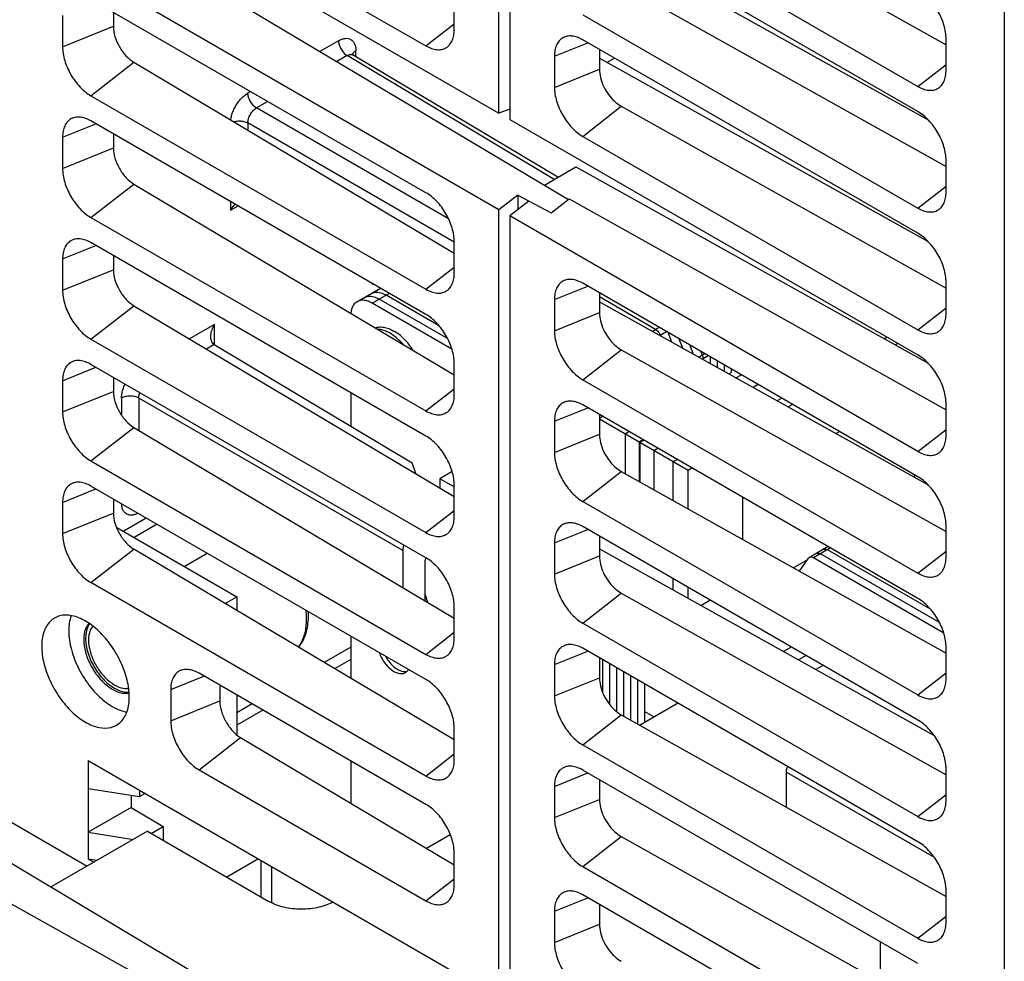
# Model space of a CAD drawing. Units: inches. Extents: x 0 to 22, y 0 to 17.
# Drawn here: x 17.7 to 18, y 13.6 to 13.9 of the extents above; entities that cross this region are included whole.
import ezdxf

# ---------------------------------------------------------------- set-up
doc = ezdxf.new("R2010")
doc.units = ezdxf.units.IN
doc.header["$LTSCALE"] = 1.21
doc.header["$MEASUREMENT"] = 0
doc.layers.get('0').update_dxf_attribs({"linetype": 'CONTINUOUS'})

msp = doc.modelspace()

# ---------------------------------------------------------------- linework, layer by layer
at = {"color": 7, "linetype": 'CONTINUOUS'}
for p, q in [((17.86308, 13.87902), (17.86308, 14.02906)), ((17.86656, 14.02712), (17.86656, 13.87701)), ((18.02577, 13.99056), (18.02577, 13.46618)), ((17.73172, 13.96296), (17.83959, 13.90068)), ((17.90245, 13.95958), (18.00703, 13.90104)), ((17.73172, 13.95486), (17.86308, 13.87902)), ((17.89005, 13.9499), (17.99793, 13.88762)), ((17.99793, 13.87952), (17.89005, 13.9418)), ((17.74553, 13.93456), (17.88547, 13.85125)), ((17.89542, 13.93585), (18.00123, 13.87688)), ((17.86308, 13.84794), (17.73172, 13.92378)), ((17.90245, 13.9204), (18.00703, 13.86186)), ((17.83959, 13.8534), (17.73172, 13.91568)), ((17.8487, 13.90594), (17.8487, 13.91598)), ((17.72261, 13.91042), (17.72261, 13.90038)), ((17.73896, 13.9115), (17.73896, 13.90699)), ((17.89005, 13.91072), (17.99793, 13.84844)), ((17.72261, 13.90038), (17.73896, 13.90699)), ((17.83959, 13.90068), (17.8487, 13.90779)), ((17.99793, 13.84034), (17.89005, 13.90262)), ((18.00703, 13.89288), (18.00703, 13.90292)), ((17.81145, 13.90235), (17.80545, 13.89889)), ((17.88094, 13.89737), (17.89166, 13.9017)), ((17.89542, 13.89953), (17.89542, 13.89317)), ((17.81421, 13.89754), (17.81091, 13.89564)), ((17.88088, 13.85769), (17.81421, 13.89754)), ((17.81583, 13.89805), (17.81579, 13.89812)), ((17.81619, 13.89773), (17.81583, 13.89805)), ((17.88205, 13.85837), (17.81619, 13.89773)), ((17.81702, 13.89724), (17.81702, 13.89914)), ((17.88094, 13.89737), (17.88094, 13.88732)), ((17.89542, 13.89667), (18.00123, 13.8377)), ((17.89781, 13.89534), (17.90024, 13.89674)), ((17.73172, 13.8846), (17.74553, 13.89539)), ((17.74553, 13.89539), (17.8487, 13.83396)), ((17.88094, 13.88732), (17.89542, 13.89317)), ((17.99793, 13.88762), (18.00703, 13.89473)), ((17.73172, 13.8846), (17.83959, 13.82232)), ((17.78313, 13.886), (17.78227, 13.8855)), ((17.78867, 13.8828), (17.78503, 13.88069)), ((17.84684, 13.84501), (17.78503, 13.88069)), ((17.86656, 13.88032), (17.86308, 13.87902)), ((17.89005, 13.87155), (17.90245, 13.88123)), ((17.90245, 13.88123), (18.00703, 13.82268)), ((17.72261, 13.87125), (17.73332, 13.87558)), ((17.83959, 13.81422), (17.73172, 13.8765)), ((17.84865, 13.83754), (17.78224, 13.87587)), ((17.78224, 13.87587), (17.78224, 13.87353)), ((17.86656, 13.87701), (17.99793, 13.80117)), ((17.72261, 13.87125), (17.72261, 13.8612)), ((17.73896, 13.87233), (17.73896, 13.86781)), ((17.89005, 13.87155), (17.99793, 13.80927)), ((17.72261, 13.8612), (17.73896, 13.86781)), ((17.87772, 13.85586), (17.88785, 13.86172)), ((17.88785, 13.86172), (18.00123, 13.79852)), ((18.00703, 13.8537), (18.00703, 13.86375)), ((17.73172, 13.84543), (17.74553, 13.85621)), ((17.74553, 13.85621), (17.8487, 13.79478)), ((17.99793, 13.84844), (18.00703, 13.85556)), ((17.86911, 13.85265), (17.86308, 13.84794)), ((17.86911, 13.85265), (17.87992, 13.84691)), ((17.86911, 13.85265), (17.86911, 13.84792)), ((17.7767, 13.85053), (17.7767, 13.84779)), ((17.7767, 13.84779), (17.77908, 13.84916)), ((17.87271, 13.85073), (17.86656, 13.84593)), ((17.87992, 13.84691), (17.8857, 13.85142)), ((17.8857, 13.85142), (18.00703, 13.7835)), ((17.73172, 13.84543), (17.83959, 13.78315)), ((17.86308, 13.59426), (17.86308, 13.84794)), ((17.99793, 13.77009), (17.86656, 13.84593)), ((17.86656, 13.84593), (17.86656, 13.59225)), ((17.72261, 13.83207), (17.73332, 13.8364)), ((17.83959, 13.77505), (17.73172, 13.83733)), ((17.8487, 13.82758), (17.8487, 13.83763)), ((17.73896, 13.83315), (17.73896, 13.82863)), ((17.72261, 13.83207), (17.72261, 13.82202)), ((17.72261, 13.82202), (17.73896, 13.82863)), ((17.83959, 13.82232), (17.8487, 13.82944)), ((17.82225, 13.82423), (17.82225, 13.82386)), ((17.88094, 13.81901), (17.89166, 13.82334)), ((17.99793, 13.76199), (17.89005, 13.82427)), ((18.00703, 13.81452), (18.00703, 13.82457)), ((17.81738, 13.81832), (17.82494, 13.82268)), ((17.82231, 13.81783), (17.82782, 13.82102)), ((17.84367, 13.8107), (17.82681, 13.82044)), ((17.89542, 13.82117), (17.89542, 13.81482)), ((17.73172, 13.80625), (17.74553, 13.81703)), ((17.74553, 13.81703), (17.8487, 13.75561)), ((17.84795, 13.80303), (17.82231, 13.81783)), ((17.84652, 13.80645), (17.82456, 13.81913)), ((17.88094, 13.81901), (17.88094, 13.80897)), ((17.91349, 13.80942), (17.89542, 13.81985)), ((17.89542, 13.81832), (18.00123, 13.75934)), ((17.88094, 13.80897), (17.89542, 13.81482)), ((17.99793, 13.80927), (18.00703, 13.81638)), ((17.77147, 13.81096), (17.76348, 13.80634)), ((17.77147, 13.80454), (17.77147, 13.81096)), ((17.91246, 13.80882), (17.91463, 13.81008)), ((17.91502, 13.80751), (17.91705, 13.80868)), ((17.91741, 13.80848), (17.9186, 13.8054)), ((17.73172, 13.80625), (17.83959, 13.74397)), ((17.77144, 13.80454), (17.76894, 13.80309)), ((17.77144, 13.80454), (17.83512, 13.76648)), ((17.92096, 13.80642), (17.92212, 13.80344)), ((17.92452, 13.80437), (17.92564, 13.80148)), ((17.98807, 13.80686), (17.98719, 13.80635)), ((17.99152, 13.80486), (17.9907, 13.80439)), ((17.89005, 13.79319), (17.90245, 13.80287)), ((17.90245, 13.80287), (18.00703, 13.74433)), ((17.92936, 13.80157), (17.92745, 13.80047)), ((17.92807, 13.80232), (17.92854, 13.8011)), ((17.83959, 13.73587), (17.73172, 13.79815)), ((17.8487, 13.7884), (17.8487, 13.79845)), ((17.93048, 13.80093), (17.92878, 13.79994)), ((17.93103, 13.80061), (17.93103, 13.79847)), ((17.93329, 13.79931), (17.93329, 13.79721)), ((17.93554, 13.79801), (17.93554, 13.79596)), ((17.72261, 13.79289), (17.73332, 13.79722)), ((17.93707, 13.79511), (17.93779, 13.79552)), ((17.93779, 13.79671), (17.93779, 13.79552)), ((17.94111, 13.79479), (17.93941, 13.7938)), ((17.72261, 13.79289), (17.72261, 13.78285)), ((17.73896, 13.79397), (17.73896, 13.78945)), ((17.89005, 13.79319), (17.99793, 13.73091)), ((17.94658, 13.79163), (17.94497, 13.7907)), ((17.72261, 13.78285), (17.73896, 13.78945)), ((17.81535, 13.78904), (17.81535, 13.7783)), ((17.83959, 13.78315), (17.8487, 13.79026)), ((17.74159, 13.78728), (17.74159, 13.78189)), ((17.83211, 13.73823), (17.74713, 13.78729)), ((17.74713, 13.78729), (17.74713, 13.7769)), ((17.95414, 13.78727), (17.95266, 13.78641)), ((17.95759, 13.78528), (17.95617, 13.78446)), ((18.00703, 13.77535), (18.00703, 13.78539)), ((17.88094, 13.77983), (17.89166, 13.78416)), ((17.99793, 13.72281), (17.89005, 13.78509)), ((17.89542, 13.78199), (17.89542, 13.77564)), ((17.88094, 13.77983), (17.88094, 13.76979)), ((17.89542, 13.78081), (17.89644, 13.7814)), ((17.89542, 13.78058), (17.92395, 13.76411)), ((17.73172, 13.76707), (17.74553, 13.77785)), ((17.74553, 13.77785), (17.8487, 13.71643)), ((17.88094, 13.76979), (17.89542, 13.77564)), ((17.90368, 13.77581), (17.9049, 13.77652)), ((17.90368, 13.77581), (17.90368, 13.76301)), ((17.97278, 13.77651), (17.97163, 13.77584)), ((17.99793, 13.77009), (18.00703, 13.7772)), ((17.9082, 13.7732), (17.90943, 13.77391)), ((17.9082, 13.7732), (17.9082, 13.76047)), ((17.90844, 13.77306), (17.90967, 13.77377)), ((17.90844, 13.77306), (17.90844, 13.76034)), ((17.91297, 13.77045), (17.91419, 13.77115)), ((17.91297, 13.77045), (17.91297, 13.75781)), ((17.73172, 13.76707), (17.83959, 13.70479)), ((17.83632, 13.76298), (17.83512, 13.76648)), ((17.91918, 13.76686), (17.9204, 13.76757)), ((17.91918, 13.75433), (17.91918, 13.76686)), ((17.84803, 13.76361), (17.84409, 13.76134)), ((17.89005, 13.75401), (17.90245, 13.76369)), ((17.90245, 13.76369), (18.00703, 13.70515)), ((17.92395, 13.76411), (17.92517, 13.76482)), ((17.92395, 13.75166), (17.92395, 13.76411)), ((17.8487, 13.75868), (17.84409, 13.76134)), ((17.84409, 13.76134), (17.84409, 13.75835)), ((17.99646, 13.762), (17.99718, 13.76242)), ((17.72261, 13.75371), (17.73332, 13.75804)), ((17.83959, 13.69669), (17.73172, 13.75897)), ((17.8487, 13.74923), (17.8487, 13.75927)), ((17.72261, 13.75371), (17.72261, 13.74367)), ((17.73896, 13.75479), (17.73896, 13.75028)), ((17.89005, 13.75401), (17.99793, 13.69173)), ((17.94162, 13.74176), (17.94162, 13.75532)), ((17.72261, 13.74367), (17.73896, 13.75028)), ((17.83959, 13.74397), (17.8487, 13.75108)), ((17.74954, 13.74868), (17.74229, 13.7445)), ((17.74004, 13.74566), (17.7787, 13.72334)), ((17.75301, 13.74668), (17.74564, 13.74243)), ((17.88094, 13.74066), (17.89166, 13.74499)), ((17.99793, 13.68363), (17.89005, 13.74591)), ((18.00703, 13.73617), (18.00703, 13.74621)), ((17.89542, 13.74282), (17.89542, 13.73646)), ((17.73172, 13.72789), (17.74553, 13.73868)), ((17.8487, 13.67725), (17.74553, 13.73868)), ((17.83211, 13.73823), (17.83211, 13.72631)), ((17.88094, 13.74066), (17.88094, 13.73061)), ((17.89542, 13.73872), (18.00317, 13.67866)), ((17.96908, 13.73947), (17.96304, 13.73598)), ((17.96981, 13.73904), (17.96429, 13.73586)), ((18.00201, 13.71929), (17.9688, 13.73846)), ((17.99793, 13.73091), (18.00703, 13.73802)), ((17.76176, 13.73312), (17.76912, 13.73738)), ((17.88094, 13.73061), (17.89542, 13.73646)), ((17.96245, 13.73527), (17.95791, 13.73265)), ((17.95984, 13.73156), (17.96276, 13.73572)), ((17.96305, 13.73598), (17.96276, 13.73572)), ((18.00628, 13.71161), (17.96429, 13.73586)), ((18.00486, 13.71504), (17.96655, 13.73716)), ((17.83929, 13.72203), (17.83929, 13.73409)), ((17.91918, 13.72547), (17.91918, 13.7291)), ((17.83959, 13.66561), (17.73172, 13.72789)), ((17.92395, 13.72282), (17.92395, 13.72635)), ((17.77493, 13.72117), (17.7787, 13.72334)), ((17.7787, 13.72334), (17.7787, 13.71893)), ((17.84022, 13.72148), (17.83929, 13.72419)), ((17.89005, 13.71484), (17.90245, 13.72452)), ((17.90245, 13.72452), (18.00703, 13.66597)), ((17.92803, 13.72054), (17.93102, 13.72226)), ((17.8487, 13.71005), (17.8487, 13.72009)), ((17.89005, 13.71484), (17.99793, 13.65256)), ((17.81535, 13.71069), (17.81535, 13.69711)), ((17.83959, 13.70479), (17.8487, 13.7119)), ((17.81535, 13.70713), (17.8068, 13.7022)), ((17.99793, 13.64446), (17.89005, 13.70674)), ((17.9572, 13.70714), (17.95468, 13.70569)), ((18.00703, 13.69699), (18.00703, 13.70704)), ((17.81535, 13.70315), (17.81019, 13.70018)), ((17.88094, 13.70148), (17.89166, 13.70581)), ((17.89542, 13.70364), (17.89542, 13.69728)), ((17.89643, 13.70305), (17.89643, 13.69274)), ((17.96197, 13.70439), (17.95953, 13.70298)), ((17.88094, 13.70148), (17.88094, 13.69143)), ((17.89869, 13.70175), (17.89869, 13.68876)), ((17.90094, 13.70045), (17.90094, 13.68645)), ((17.96743, 13.70124), (17.96509, 13.69989)), ((17.75741, 13.69344), (17.76812, 13.69777)), ((17.83959, 13.65651), (17.76652, 13.6987)), ((17.88094, 13.69143), (17.89542, 13.69728)), ((17.90319, 13.69915), (17.90319, 13.68492)), ((17.90545, 13.69785), (17.90545, 13.68366)), ((17.9077, 13.69655), (17.9077, 13.6824)), ((17.99793, 13.69173), (18.00703, 13.69885)), ((17.75741, 13.69344), (17.75741, 13.68339)), ((17.77322, 13.69483), (17.77322, 13.68979)), ((17.90995, 13.69525), (17.90995, 13.68298)), ((17.7787, 13.69167), (17.7787, 13.67902)), ((17.75741, 13.68339), (17.77322, 13.68979)), ((17.78363, 13.68882), (17.7787, 13.68597)), ((17.90834, 13.68204), (17.92058, 13.68911)), ((17.78708, 13.68683), (17.7787, 13.68199)), ((17.89005, 13.67566), (17.90245, 13.68534)), ((17.90245, 13.68534), (18.00703, 13.62679)), ((17.91289, 13.68467), (17.90995, 13.6864)), ((17.8487, 13.67087), (17.8487, 13.68092)), ((17.76652, 13.66762), (17.77987, 13.67805)), ((17.77987, 13.67805), (17.8487, 13.63707)), ((17.89005, 13.67566), (17.99793, 13.61338)), ((17.83959, 13.66561), (17.8487, 13.67272)), ((17.73085, 13.6706), (17.86308, 13.59426)), ((17.73085, 13.6706), (17.73085, 13.639)), ((17.81535, 13.67051), (17.81535, 13.65693)), ((18.00703, 13.65781), (18.00703, 13.66786)), ((17.76652, 13.66762), (17.83959, 13.62543)), ((17.88094, 13.6623), (17.89166, 13.66663)), ((17.99793, 13.60528), (17.89005, 13.66756)), ((17.95564, 13.66691), (18.00318, 13.63946)), ((17.95564, 13.65556), (17.95564, 13.66691)), ((17.73085, 13.66156), (17.74731, 13.65901)), ((17.88094, 13.6623), (17.88094, 13.65226)), ((17.89542, 13.66446), (17.89542, 13.65811)), ((17.74467, 13.65942), (17.74467, 13.65548)), ((17.74731, 13.6611), (17.74731, 13.65901)), ((17.74731, 13.65901), (17.74912, 13.66005)), ((17.99793, 13.65256), (18.00703, 13.65967)), ((17.74467, 13.65548), (17.73085, 13.6475)), ((17.74467, 13.65548), (17.75497, 13.64937)), ((17.88094, 13.65226), (17.89542, 13.65811)), ((17.70388, 13.65202), (17.73052, 13.63664)), ((17.7511, 13.64714), (17.75497, 13.64937)), ((17.75497, 13.64937), (17.75497, 13.6449)), ((17.7499, 13.64783), (17.71875, 13.62985)), ((17.73085, 13.6475), (17.74542, 13.64524)), ((17.7499, 13.64783), (17.78905, 13.62523)), ((17.83971, 13.64242), (17.84739, 13.64685)), ((17.89005, 13.63648), (17.90245, 13.64616)), ((17.90245, 13.64616), (18.00703, 13.58761)), ((17.80736, 13.57687), (17.69708, 13.6428)), ((17.8487, 13.63069), (17.8487, 13.64073)), ((17.73085, 13.639), (17.73376, 13.63851)), ((17.73085, 13.639), (17.73269, 13.6379)), ((17.78566, 13.63896), (17.77546, 13.63307)), ((17.78644, 13.63851), (17.78644, 13.62674)), ((17.7899, 13.63651), (17.7899, 13.62482)), ((17.89005, 13.63648), (17.99793, 13.5742)), ((17.80597, 13.56867), (17.69177, 13.63234)), ((17.83959, 13.62543), (17.8487, 13.63254)), ((17.96313, 13.58519), (17.89005, 13.62738)), ((18.00703, 13.61864), (18.00703, 13.62868)), ((17.88094, 13.62212), (17.89166, 13.62645)), ((17.89542, 13.62428), (17.89542, 13.61792)), ((17.88094, 13.62212), (17.88094, 13.61207)), ((17.99793, 13.61338), (18.00703, 13.62049)), ((17.88094, 13.61207), (17.89542, 13.61792)), ((17.98586, 13.59947), (17.98586, 13.61225))]:
    msp.add_line(p, q, dxfattribs=at)
for points, start_tangent, end_tangent in [([(18.00703, 13.90292), (18.00686, 13.90508), (18.00634, 13.90735), (18.0055, 13.90965), (18.00437, 13.9119), (18.00299, 13.91401), (18.00141, 13.91589), (17.9997, 13.91747), (17.99793, 13.9187)], (0, 0.018919), (-0.016385, 0.00946)), ([(17.73896, 13.90699), (17.73946, 13.90374), (17.74088, 13.9004), (17.74301, 13.89747), (17.74553, 13.89539)], (0, -0.013803), (0.01186, -0.007061)), ([(17.84679, 13.90059), (17.84717, 13.90098), (17.84801, 13.90231), (17.84853, 13.90399), (17.8487, 13.90594)], (0.004335, 0.003938), (0, 0.005827)), ([(17.81145, 13.90235), (17.81251, 13.90284), (17.81354, 13.90309), (17.8145, 13.90306), (17.81606, 13.90219), (17.81659, 13.90136), (17.81691, 13.90032), (17.81702, 13.89914)], (0.007133, 0.004118), (0, -0.008236)), ([(17.88447, 13.90364), (17.88361, 13.90326), (17.88248, 13.90232), (17.88164, 13.90099), (17.88112, 13.89932), (17.88094, 13.89737)], (-0.00736, -0.002355), (0, -0.007689)), ([(17.88892, 13.9032), (17.88827, 13.90345), (17.88657, 13.90384), (17.88499, 13.90377), (17.88447, 13.90364)], (-0.004191, 0.001812), (-0.004363, -0.001396)), ([(17.89005, 13.90262), (17.88892, 13.9032)], (-0.001099, 0.000635), (-0.001167, 0.000505)), ([(17.72261, 13.90038), (17.72279, 13.89823), (17.7233, 13.89595), (17.72415, 13.89365), (17.72528, 13.8914), (17.72666, 13.8893), (17.72823, 13.88742), (17.72994, 13.88583), (17.73172, 13.8846)], (0, -0.018919), (0.016385, -0.00946)), ([(17.81145, 13.90235), (17.81166, 13.90101), (17.81226, 13.89962), (17.81315, 13.89841), (17.81421, 13.89754)], (0, -0.005743), (0.004952, -0.002909)), ([(17.83959, 13.90068), (17.84137, 13.89985), (17.84308, 13.89947), (17.84465, 13.89953), (17.84603, 13.90004), (17.84679, 13.90059)], (0.006658, -0.003844), (0.005719, 0.005196)), ([(17.81421, 13.89754), (17.81527, 13.89792), (17.81615, 13.89767)], (0.001731, 0.001018), (0.001847, -0.001091)), ([(17.81601, 13.89804), (17.81596, 13.89781)], (-0.000066, -0.000221), (-0.000037, -0.000231)), ([(17.81702, 13.89914), (17.81617, 13.8984), (17.81601, 13.89804)], (-0.001306, -0.000754), (-0.000453, -0.001514)), ([(17.89542, 13.89317), (17.89576, 13.8905), (17.89676, 13.88772), (17.89832, 13.88507), (17.90027, 13.88284), (17.90245, 13.88123)], (0, -0.014395), (0.012561, -0.007031)), ([(18.00512, 13.88753), (18.0055, 13.88792), (18.00634, 13.88926), (18.00686, 13.89093), (18.00703, 13.89288)], (0.004335, 0.003938), (0, 0.005827)), ([(17.88094, 13.88732), (17.88112, 13.88517), (17.88164, 13.8829), (17.88248, 13.88059), (17.88361, 13.87834), (17.88499, 13.87624), (17.88657, 13.87436), (17.88827, 13.87277), (17.89005, 13.87155)], (0, -0.018919), (0.016385, -0.00946)), ([(17.99793, 13.88762), (17.9997, 13.8868), (18.00141, 13.88641), (18.00299, 13.88647), (18.00437, 13.88698), (18.00512, 13.88753)], (0.006658, -0.003844), (0.005719, 0.005196)), ([(17.77676, 13.87679), (17.7768, 13.87713), (17.77711, 13.8785), (17.77761, 13.87991), (17.7783, 13.88129), (17.77915, 13.8826), (17.78013, 13.88377), (17.78119, 13.88475), (17.78227, 13.8855)], (0.001206, 0.010584), (0.009213, 0.005319)), ([(17.78503, 13.88069), (17.78397, 13.88156), (17.78308, 13.88277), (17.78248, 13.88416), (17.78227, 13.8855)], (-0.004952, 0.002909), (0, 0.005743)), ([(17.78224, 13.87587), (17.78245, 13.87723), (17.78305, 13.87862), (17.78396, 13.87984), (17.78503, 13.88069)], (-0.000047, 0.005778), (0.005027, 0.002848)), ([(17.72613, 13.87752), (17.72528, 13.87714), (17.72415, 13.8762), (17.7233, 13.87487), (17.72279, 13.8732), (17.72261, 13.87125)], (-0.00736, -0.002355), (0, -0.007689)), ([(17.73172, 13.8765), (17.72994, 13.87733), (17.72823, 13.87772), (17.72666, 13.87765), (17.72613, 13.87752)], (-0.005046, 0.002913), (-0.005578, -0.001785)), ([(18.00703, 13.86375), (18.00686, 13.8659), (18.00634, 13.86817), (18.0055, 13.87048), (18.00437, 13.87272), (18.00299, 13.87483), (18.00141, 13.87671), (17.9997, 13.87829), (17.99793, 13.87952)], (0, 0.018919), (-0.016385, 0.00946)), ([(17.77768, 13.87627), (17.77797, 13.87635), (17.77947, 13.87652), (17.78097, 13.87636), (17.78224, 13.87587)], (0.004515, 0.001342), (0.004074, -0.002311)), ([(17.73896, 13.86781), (17.73946, 13.86456), (17.74088, 13.86123), (17.74301, 13.8583), (17.74553, 13.85621)], (0, -0.013803), (0.01186, -0.007061)), ([(17.72261, 13.8612), (17.72279, 13.85905), (17.7233, 13.85678), (17.72415, 13.85447), (17.72528, 13.85222), (17.72666, 13.85012), (17.72823, 13.84824), (17.72994, 13.84665), (17.73172, 13.84543)], (0, -0.018919), (0.016385, -0.00946)), ([(17.8487, 13.83763), (17.84853, 13.83978), (17.84801, 13.84205), (17.84717, 13.84436), (17.84603, 13.8466), (17.84465, 13.84871), (17.84308, 13.85059), (17.84137, 13.85217), (17.83959, 13.8534)], (0, 0.018919), (-0.016385, 0.00946)), ([(18.00512, 13.84836), (18.0055, 13.84875), (18.00634, 13.85008), (18.00686, 13.85175), (18.00703, 13.8537)], (0.004335, 0.003938), (0, 0.005827)), ([(17.7767, 13.84779), (17.77776, 13.84927), (17.77817, 13.8497)], (0.001207, 0.002091), (0.001724, 0.001698)), ([(17.99793, 13.84844), (17.9997, 13.84762), (18.00141, 13.84723), (18.00299, 13.84729), (18.00437, 13.84781), (18.00512, 13.84836)], (0.006658, -0.003844), (0.005719, 0.005196)), ([(18.00703, 13.82457), (18.00686, 13.82672), (18.00634, 13.82899), (18.0055, 13.8313), (18.00437, 13.83355), (18.00299, 13.83565), (18.00141, 13.83753), (17.9997, 13.83912), (17.99793, 13.84034)], (0, 0.018919), (-0.016385, 0.00946)), ([(17.72613, 13.83834), (17.72528, 13.83796), (17.72415, 13.83702), (17.7233, 13.83569), (17.72279, 13.83402), (17.72261, 13.83207)], (-0.00736, -0.002355), (0, -0.007689)), ([(17.73172, 13.83733), (17.72994, 13.83815), (17.72823, 13.83854), (17.72666, 13.83848), (17.72613, 13.83834)], (-0.005046, 0.002913), (-0.005578, -0.001785)), ([(17.73896, 13.82863), (17.73946, 13.82539), (17.74088, 13.82205), (17.74301, 13.81912), (17.74553, 13.81703)], (0, -0.013803), (0.01186, -0.007061)), ([(17.84679, 13.82224), (17.84717, 13.82262), (17.84801, 13.82396), (17.84853, 13.82563), (17.8487, 13.82758)], (0.004335, 0.003938), (0, 0.005827)), ([(17.82242, 13.82414), (17.82225, 13.82386)], (-0.000173, -0.000278), (-0.000164, -0.000284)), ([(17.88447, 13.82528), (17.88361, 13.82491), (17.88248, 13.82397), (17.88164, 13.82264), (17.88112, 13.82096), (17.88094, 13.81901)], (-0.00736, -0.002355), (0, -0.007689)), ([(17.88892, 13.82484), (17.88827, 13.82509), (17.88657, 13.82548), (17.88499, 13.82542), (17.88447, 13.82528)], (-0.004191, 0.001812), (-0.004363, -0.001396)), ([(17.89005, 13.82427), (17.88892, 13.82484)], (-0.001099, 0.000635), (-0.001167, 0.000505)), ([(17.72261, 13.82202), (17.72279, 13.81987), (17.7233, 13.8176), (17.72415, 13.81529), (17.72528, 13.81305), (17.72666, 13.81094), (17.72823, 13.80906), (17.72994, 13.80748), (17.73172, 13.80625)], (0, -0.018919), (0.016385, -0.00946)), ([(17.81964, 13.81962), (17.82108, 13.82007), (17.82276, 13.8199), (17.82456, 13.81913)], (0.004486, 0.00259), (0.004462, -0.002576)), ([(17.82189, 13.82092), (17.82333, 13.82137), (17.82501, 13.8212), (17.82681, 13.82044)], (0.004486, 0.00259), (0.004462, -0.002576)), ([(17.82414, 13.82222), (17.82517, 13.82261)], (0.00095, 0.000548), (0.001078, 0.000221)), ([(17.83959, 13.82232), (17.84137, 13.8215), (17.84308, 13.82111), (17.84465, 13.82117), (17.84603, 13.82169), (17.84679, 13.82224)], (0.006658, -0.003844), (0.005719, 0.005196)), ([(17.81738, 13.81832), (17.81628, 13.81729), (17.81558, 13.81576), (17.81538, 13.81459)], (-0.003811, -0.0022), (-0.000395, -0.004372)), ([(17.82231, 13.81783), (17.8205, 13.8186), (17.81883, 13.81877), (17.81738, 13.81832)], (-0.004462, 0.002576), (-0.004486, -0.00259)), ([(17.8487, 13.79845), (17.84853, 13.8006), (17.84801, 13.80287), (17.84717, 13.80518), (17.84603, 13.80743), (17.84465, 13.80953), (17.84308, 13.81141), (17.84137, 13.813), (17.83959, 13.81422)], (0, 0.018919), (-0.016385, 0.00946)), ([(17.89542, 13.81482), (17.89576, 13.81215), (17.89676, 13.80936), (17.89832, 13.80671), (17.90027, 13.80448), (17.90245, 13.80287)], (0, -0.014395), (0.012561, -0.007031)), ([(18.00512, 13.80918), (18.0055, 13.80957), (18.00634, 13.8109), (18.00686, 13.81257), (18.00703, 13.81452)], (0.004335, 0.003938), (0, 0.005827)), ([(17.77031, 13.8071), (17.77033, 13.80752), (17.77071, 13.8093), (17.77147, 13.81096)], (0.000054, 0.00408), (0.002031, 0.003518)), ([(17.82331, 13.80992), (17.82445, 13.81016), (17.82597, 13.8101), (17.82759, 13.80966), (17.82926, 13.80887)], (0.005922, 0.001959), (0.005385, -0.003109)), ([(17.82803, 13.80815), (17.82645, 13.80891), (17.82491, 13.80935), (17.82414, 13.80945)], (-0.003576, 0.002064), (-0.004128, 0.000281)), ([(17.82961, 13.80709), (17.82803, 13.80815)], (-0.00151, 0.001162), (-0.001648, 0.000952)), ([(17.83548, 13.80266), (17.83546, 13.80269), (17.83408, 13.8046), (17.83256, 13.80629), (17.83094, 13.80773), (17.82926, 13.80887)], (-0.004801, 0.007449), (-0.007671, 0.004429)), ([(17.88094, 13.80897), (17.88112, 13.80681), (17.88164, 13.80454), (17.88248, 13.80224), (17.88361, 13.79999), (17.88499, 13.79788), (17.88657, 13.796), (17.88827, 13.79442), (17.89005, 13.79319)], (0, -0.018919), (0.016385, -0.00946)), ([(17.91349, 13.80942), (17.9141, 13.80894), (17.91463, 13.80828), (17.91502, 13.80751)], (0.002149, -0.001241), (0.000898, -0.002314)), ([(17.99793, 13.80927), (17.9997, 13.80844), (18.00141, 13.80805), (18.00299, 13.80812), (18.00437, 13.80863), (18.00512, 13.80918)], (0.006658, -0.003844), (0.005719, 0.005196)), ([(17.77144, 13.80454), (17.7705, 13.80582), (17.77031, 13.8071)], (-0.00247, 0.001477), (0.000038, 0.002891)), ([(17.82966, 13.80705), (17.82961, 13.80709)], (-0.000051, 0.000039), (-0.000051, 0.000039)), ([(17.83222, 13.80462), (17.83115, 13.80575), (17.82966, 13.80705)], (-0.002339, 0.002657), (-0.002798, 0.00217)), ([(17.92854, 13.8011), (17.92867, 13.8007), (17.92875, 13.80031), (17.92878, 13.79994)], (0.000429, -0.001107), (0, -0.001187)), ([(18.00703, 13.78539), (18.00686, 13.78754), (18.00634, 13.78982), (18.0055, 13.79212), (18.00437, 13.79437), (18.00299, 13.79647), (18.00141, 13.79835), (17.9997, 13.79994), (17.99793, 13.80117)], (0, 0.018919), (-0.016385, 0.00946)), ([(17.72613, 13.79916), (17.72528, 13.79879), (17.72415, 13.79785), (17.7233, 13.79651), (17.72279, 13.79484), (17.72261, 13.79289)], (-0.00736, -0.002355), (0, -0.007689)), ([(17.73172, 13.79815), (17.72994, 13.79897), (17.72823, 13.79936), (17.72666, 13.7993), (17.72613, 13.79916)], (-0.005046, 0.002913), (-0.005578, -0.001785)), ([(17.74159, 13.78728), (17.74169, 13.78855), (17.742, 13.78992), (17.7425, 13.79133), (17.74271, 13.7918)], (0, 0.004693), (0.002013, 0.004242)), ([(17.73896, 13.78945), (17.73946, 13.78621), (17.74088, 13.78287), (17.74301, 13.77994), (17.74553, 13.77785)], (0, -0.013803), (0.01186, -0.007061)), ([(17.74713, 13.78729), (17.74734, 13.78865), (17.74747, 13.78905)], (-0.000015, 0.001792), (0.000624, 0.001685)), ([(17.84679, 13.78306), (17.84717, 13.78345), (17.84801, 13.78478), (17.84853, 13.78645), (17.8487, 13.7884)], (0.004335, 0.003938), (0, 0.005827)), ([(17.74713, 13.78729), (17.74586, 13.78778), (17.74436, 13.78794), (17.74286, 13.78777), (17.74159, 13.78728)], (-0.004995, 0.002834), (-0.004974, -0.002872)), ([(17.88447, 13.78611), (17.88361, 13.78573), (17.88248, 13.78479), (17.88164, 13.78346), (17.88112, 13.78178), (17.88094, 13.77983)], (-0.00736, -0.002355), (0, -0.007689)), ([(17.89005, 13.78509), (17.88827, 13.78592), (17.88657, 13.7863), (17.88499, 13.78624), (17.88447, 13.78611)], (-0.005046, 0.002913), (-0.005578, -0.001785)), ([(17.72261, 13.78285), (17.72279, 13.78069), (17.7233, 13.77842), (17.72415, 13.77612), (17.72528, 13.77387), (17.72666, 13.77176), (17.72823, 13.76988), (17.72994, 13.7683), (17.73172, 13.76707)], (0, -0.018919), (0.016385, -0.00946)), ([(17.83959, 13.78315), (17.84137, 13.78232), (17.84308, 13.78193), (17.84465, 13.782), (17.84603, 13.78251), (17.84679, 13.78306)], (0.006658, -0.003844), (0.005719, 0.005196)), ([(17.89542, 13.77564), (17.89576, 13.77297), (17.89676, 13.77019), (17.89832, 13.76753), (17.90027, 13.7653), (17.90245, 13.76369)], (0, -0.014395), (0.012561, -0.007031)), ([(17.8487, 13.75927), (17.84853, 13.76142), (17.84801, 13.7637), (17.84717, 13.766), (17.84603, 13.76825), (17.84465, 13.77035), (17.84308, 13.77223), (17.84137, 13.77382), (17.83959, 13.77505)], (0, 0.018919), (-0.016385, 0.00946)), ([(18.00512, 13.77), (18.0055, 13.77039), (18.00634, 13.77172), (18.00686, 13.7734), (18.00703, 13.77535)], (0.004335, 0.003938), (0, 0.005827)), ([(17.88094, 13.76979), (17.88112, 13.76764), (17.88164, 13.76536), (17.88248, 13.76306), (17.88361, 13.76081), (17.88499, 13.75871), (17.88657, 13.75683), (17.88827, 13.75524), (17.89005, 13.75401)], (0, -0.018919), (0.016385, -0.00946)), ([(17.99793, 13.77009), (17.9997, 13.76926), (18.00141, 13.76888), (18.00299, 13.76894), (18.00437, 13.76945), (18.00512, 13.77)], (0.006658, -0.003844), (0.005719, 0.005196)), ([(17.72613, 13.75999), (17.72528, 13.75961), (17.72415, 13.75867), (17.7233, 13.75734), (17.72279, 13.75566), (17.72261, 13.75371)], (-0.00736, -0.002355), (0, -0.007689)), ([(17.73172, 13.75897), (17.72994, 13.7598), (17.72823, 13.76018), (17.72666, 13.76012), (17.72613, 13.75999)], (-0.005046, 0.002913), (-0.005578, -0.001785)), ([(18.00703, 13.74621), (18.00686, 13.74837), (18.00634, 13.75064), (18.0055, 13.75294), (18.00437, 13.75519), (18.00299, 13.75729), (18.00141, 13.75918), (17.9997, 13.76076), (17.99793, 13.76199)], (0, 0.018919), (-0.016385, 0.00946)), ([(17.73896, 13.75028), (17.73946, 13.74703), (17.74088, 13.74369)], (0, -0.006911), (0.003411, -0.006022)), ([(17.7461, 13.74987), (17.74507, 13.74963), (17.74411, 13.74965), (17.74255, 13.75053), (17.74202, 13.75135), (17.7417, 13.75239), (17.7416, 13.75325)], (-0.006375, -0.002255), (-0.000305, 0.00675)), ([(17.74687, 13.75021), (17.7461, 13.74987)], (-0.000746, -0.000387), (-0.000793, -0.00028)), ([(17.84679, 13.74388), (17.84717, 13.74427), (17.84801, 13.7456), (17.84853, 13.74728), (17.8487, 13.74923)], (0.004335, 0.003938), (0, 0.005827)), ([(17.89005, 13.74591), (17.88827, 13.74674), (17.88657, 13.74713), (17.88499, 13.74706), (17.88447, 13.74693)], (-0.005046, 0.002913), (-0.005578, -0.001785)), ([(17.83959, 13.74397), (17.84137, 13.74314), (17.84308, 13.74276), (17.84465, 13.74282), (17.84603, 13.74333), (17.84679, 13.74388)], (0.006658, -0.003844), (0.005719, 0.005196)), ([(17.88447, 13.74693), (17.88361, 13.74655), (17.88248, 13.74561), (17.88164, 13.74428), (17.88112, 13.74261), (17.88094, 13.74066)], (-0.00736, -0.002355), (0, -0.007689)), ([(17.72261, 13.74367), (17.72279, 13.74151), (17.7233, 13.73924), (17.72415, 13.73694), (17.72528, 13.73469), (17.72666, 13.73259), (17.72823, 13.73071), (17.72994, 13.72912), (17.73172, 13.72789)], (0, -0.018919), (0.016385, -0.00946)), ([(17.74088, 13.74369), (17.74301, 13.74076), (17.74553, 13.73868)], (0.003402, -0.006006), (0.005922, -0.003526)), ([(17.83245, 13.73998), (17.83232, 13.73959), (17.83211, 13.73823)], (-0.000628, -0.00168), (0, -0.001788)), ([(17.96755, 13.73858), (17.96766, 13.73864), (17.9682, 13.73868), (17.9688, 13.73846)], (0.001142, 0.000667), (0.001127, -0.000651)), ([(17.83929, 13.73409), (17.83961, 13.73579), (17.83963, 13.73584)], (0, 0.001786), (0.000629, 0.001683)), ([(17.8487, 13.72009), (17.84853, 13.72225), (17.84801, 13.72452), (17.84717, 13.72682), (17.84603, 13.72907), (17.84465, 13.73117), (17.84308, 13.73306), (17.84137, 13.73464), (17.83959, 13.73587)], (0, 0.018919), (-0.016385, 0.00946)), ([(17.89542, 13.73646), (17.89576, 13.73379), (17.89676, 13.73101), (17.89832, 13.72835), (17.90027, 13.72613), (17.90245, 13.72452)], (0, -0.014395), (0.012561, -0.007031)), ([(17.96429, 13.73586), (17.96369, 13.73608), (17.96316, 13.73604), (17.96305, 13.73598)], (-0.001127, 0.000651), (-0.001142, -0.000667)), ([(17.9653, 13.73728), (17.96541, 13.73734), (17.96594, 13.73738), (17.96655, 13.73716)], (0.001142, 0.000667), (0.001127, -0.000651)), ([(18.00512, 13.73082), (18.0055, 13.73121), (18.00634, 13.73254), (18.00686, 13.73422), (18.00703, 13.73617)], (0.004335, 0.003938), (0, 0.005827)), ([(17.88094, 13.73061), (17.88112, 13.72846), (17.88164, 13.72619), (17.88248, 13.72388), (17.88361, 13.72163), (17.88499, 13.71953), (17.88657, 13.71765), (17.88827, 13.71606), (17.89005, 13.71484)], (0, -0.018919), (0.016385, -0.00946)), ([(17.99793, 13.73091), (17.9997, 13.73009), (18.00141, 13.7297), (18.00299, 13.72976), (18.00437, 13.73027), (18.00512, 13.73082)], (0.006658, -0.003844), (0.005719, 0.005196)), ([(18.00703, 13.70704), (18.00686, 13.70919), (18.00634, 13.71146), (18.0055, 13.71377), (18.00437, 13.71601), (18.00299, 13.71812), (18.00141, 13.72), (17.9997, 13.72158), (17.99793, 13.72281)], (0, 0.018919), (-0.016385, 0.00946)), ([(17.79852, 13.70708), (17.79973, 13.70875), (17.80141, 13.71339), (17.8017, 13.7186)], (0.008097, 0.009273), (-0.000735, 0.012219)), ([(17.80085, 13.71909), (17.80092, 13.71843), (17.8009, 13.7138), (17.79997, 13.70987), (17.79869, 13.70747)], (0.001384, -0.011984), (-0.00701, -0.009854)), ([(17.72002, 13.71648), (17.71858, 13.71538), (17.71657, 13.712), (17.71588, 13.70737)], (-0.009139, -0.005277), (0, -0.010411)), ([(17.73433, 13.71219), (17.72998, 13.71551), (17.72562, 13.71722), (17.72169, 13.71718), (17.72002, 13.71648)], (-0.011523, 0.010977), (-0.013941, -0.008049)), ([(17.72535, 13.71724), (17.72458, 13.71239)], (-0.001696, -0.004664), (0, -0.004904)), ([(17.72458, 13.71239), (17.72543, 13.70633), (17.72788, 13.70003), (17.73163, 13.69423), (17.73623, 13.68964), (17.74112, 13.68682)], (0, -0.031935), (0.030186, -0.011323)), ([(17.73102, 13.71473), (17.72996, 13.71295), (17.7294, 13.70961)], (-0.003654, -0.004077), (0, -0.005439)), ([(17.73072, 13.71366), (17.73002, 13.70997)], (-0.001615, -0.003471), (0, -0.00376)), ([(17.73123, 13.71455), (17.73072, 13.71366)], (-0.000578, -0.000838), (-0.000427, -0.000918)), ([(17.73145, 13.71244), (17.73095, 13.70943)], (-0.001123, -0.00288), (0, -0.003048)), ([(17.73222, 13.71381), (17.73145, 13.71244)], (-0.000964, -0.001233), (-0.000571, -0.001464)), ([(17.7294, 13.70961), (17.72996, 13.70562), (17.73157, 13.70147), (17.73404, 13.69765), (17.73707, 13.69463), (17.74029, 13.69277)], (0, -0.02103), (0.019878, -0.007456)), ([(17.73002, 13.70997), (17.73072, 13.70546), (17.73273, 13.70082), (17.73574, 13.69676), (17.7393, 13.6939)], (0, -0.019239), (0.01675, -0.009759)), ([(17.73095, 13.70943), (17.73145, 13.70584), (17.7329, 13.70211), (17.73512, 13.69867), (17.73785, 13.69596), (17.74075, 13.69428), (17.74347, 13.69385), (17.74372, 13.69389)], (0, -0.021919), (0.021961, 0.00343)), ([(17.74338, 13.69652), (17.74138, 13.70221), (17.73826, 13.70762), (17.73433, 13.71219)], (-0.00432, 0.017845), (-0.013281, 0.012652)), ([(17.84679, 13.7047), (17.84717, 13.70509), (17.84801, 13.70642), (17.84853, 13.7081), (17.8487, 13.71005)], (0.004335, 0.003938), (0, 0.005827)), ([(17.71588, 13.70737), (17.71657, 13.70194), (17.71858, 13.69625), (17.72169, 13.69085), (17.72562, 13.68627), (17.72998, 13.68296), (17.73433, 13.68124), (17.73826, 13.68128), (17.73994, 13.68198)], (0, -0.039656), (0.03481, 0.020099)), ([(17.88447, 13.70775), (17.88361, 13.70737), (17.88248, 13.70643), (17.88164, 13.7051), (17.88112, 13.70343), (17.88094, 13.70148)], (-0.00736, -0.002355), (0, -0.007689)), ([(17.89005, 13.70674), (17.88827, 13.70756), (17.88657, 13.70795), (17.88499, 13.70789), (17.88447, 13.70775)], (-0.005046, 0.002913), (-0.005578, -0.001785)), ([(17.8246, 13.70531), (17.82487, 13.7046), (17.82585, 13.70274), (17.8271, 13.70109), (17.82852, 13.69979), (17.83001, 13.69893), (17.83143, 13.69859), (17.83268, 13.69879), (17.83295, 13.69893)], (0.00382, -0.010975), (0.010113, 0.005898)), ([(17.82654, 13.70419), (17.827, 13.7034), (17.82824, 13.70176), (17.82967, 13.70045), (17.83116, 13.69959), (17.83258, 13.69925)], (0.003839, -0.007129), (0.008144, -0.000384)), ([(17.83959, 13.70479), (17.84137, 13.70397), (17.84308, 13.70358), (17.84465, 13.70364), (17.84603, 13.70415), (17.84679, 13.7047)], (0.006658, -0.003844), (0.005719, 0.005196)), ([(17.76093, 13.69971), (17.76008, 13.69934), (17.75894, 13.6984), (17.7581, 13.69706), (17.75758, 13.69539), (17.75741, 13.69344)], (-0.00736, -0.002355), (0, -0.007689)), ([(17.76652, 13.6987), (17.76474, 13.69952), (17.76303, 13.69991), (17.76146, 13.69985), (17.76093, 13.69971)], (-0.005046, 0.002913), (-0.005578, -0.001785)), ([(17.83295, 13.69893), (17.83366, 13.69953), (17.83395, 13.69995)], (0.001244, 0.000726), (0.000708, 0.001249)), ([(17.74407, 13.6911), (17.74338, 13.69652)], (0, 0.005471), (-0.001291, 0.005334)), ([(17.83258, 13.69925), (17.83352, 13.69935)], (0.00095, -0.000045), (0.000915, 0.000254)), ([(17.8487, 13.68092), (17.84853, 13.68307), (17.84801, 13.68534), (17.84717, 13.68764), (17.84603, 13.68989), (17.84465, 13.692), (17.84308, 13.69388), (17.84137, 13.69546), (17.83959, 13.69669)], (0, 0.018919), (-0.016385, 0.00946)), ([(17.89542, 13.69728), (17.89576, 13.69461), (17.89676, 13.69183), (17.89832, 13.68918), (17.90027, 13.68695), (17.90245, 13.68534)], (0, -0.014395), (0.012561, -0.007031)), ([(18.00512, 13.69165), (18.0055, 13.69203), (18.00634, 13.69337), (18.00686, 13.69504), (18.00703, 13.69699)], (0.004335, 0.003938), (0, 0.005827)), ([(17.7393, 13.6939), (17.74285, 13.69266), (17.74386, 13.69266)], (0.00414, -0.002412), (0.004851, 0.000392)), ([(17.73994, 13.68198), (17.74138, 13.68308), (17.74338, 13.68646), (17.74407, 13.6911)], (0.009139, 0.005277), (0, 0.010411)), ([(17.74029, 13.69277), (17.74332, 13.69229), (17.74391, 13.69239)], (0.003462, -0.001299), (0.003634, 0.000811)), ([(17.88094, 13.69143), (17.88112, 13.68928), (17.88164, 13.68701), (17.88248, 13.6847), (17.88361, 13.68246), (17.88499, 13.68035), (17.88657, 13.67847), (17.88827, 13.67689), (17.89005, 13.67566)], (0, -0.018919), (0.016385, -0.00946)), ([(17.99793, 13.69173), (17.9997, 13.69091), (18.00141, 13.69052), (18.00299, 13.69058), (18.00437, 13.69109), (18.00512, 13.69165)], (0.006658, -0.003844), (0.005719, 0.005196)), ([(17.77322, 13.68979), (17.77373, 13.6865), (17.77517, 13.68313), (17.77732, 13.68016), (17.77987, 13.67805)], (0, -0.013969), (0.012003, -0.007146)), ([(17.74112, 13.68682), (17.7433, 13.68621)], (0.002113, -0.000793), (0.002219, -0.000399)), ([(17.75741, 13.68339), (17.75758, 13.68124), (17.7581, 13.67897), (17.75894, 13.67667), (17.76008, 13.67442), (17.76146, 13.67231), (17.76303, 13.67043), (17.76474, 13.66885), (17.76652, 13.66762)], (0, -0.018919), (0.016385, -0.00946)), ([(18.00703, 13.66786), (18.00686, 13.67001), (18.00634, 13.67228), (18.0055, 13.67459), (18.00437, 13.67684), (18.00299, 13.67894), (18.00141, 13.68082), (17.9997, 13.68241), (17.99793, 13.68363)], (0, 0.018919), (-0.016385, 0.00946)), ([(17.84679, 13.66553), (17.84717, 13.66591), (17.84801, 13.66725), (17.84853, 13.66892), (17.8487, 13.67087)], (0.004335, 0.003938), (0, 0.005827)), ([(17.88447, 13.66857), (17.88361, 13.6682), (17.88248, 13.66726), (17.88164, 13.66592), (17.88112, 13.66425), (17.88094, 13.6623)], (-0.00736, -0.002355), (0, -0.007689)), ([(17.89005, 13.66756), (17.88827, 13.66838), (17.88657, 13.66877), (17.88499, 13.66871), (17.88447, 13.66857)], (-0.005046, 0.002913), (-0.005578, -0.001785)), ([(17.95564, 13.66691), (17.95585, 13.66827), (17.95599, 13.66866)], (0, 0.001788), (0.000628, 0.00168)), ([(17.83959, 13.66561), (17.84137, 13.66479), (17.84308, 13.6644), (17.84465, 13.66446), (17.84603, 13.66497), (17.84679, 13.66553)], (0.006658, -0.003844), (0.005719, 0.005196)), ([(17.8487, 13.64073), (17.84853, 13.64289), (17.84801, 13.64516), (17.84717, 13.64746), (17.84603, 13.64971), (17.84465, 13.65181), (17.84308, 13.6537), (17.84137, 13.65528), (17.83959, 13.65651)], (0, 0.018919), (-0.016385, 0.00946)), ([(17.89542, 13.65811), (17.89576, 13.65544), (17.89676, 13.65265), (17.89832, 13.65), (17.90027, 13.64777), (17.90245, 13.64616)], (0, -0.014395), (0.012561, -0.007031)), ([(18.00512, 13.65247), (18.0055, 13.65286), (18.00634, 13.65419), (18.00686, 13.65586), (18.00703, 13.65781)], (0.004335, 0.003938), (0, 0.005827)), ([(17.88094, 13.65226), (17.88112, 13.6501), (17.88164, 13.64783), (17.88248, 13.64553), (17.88361, 13.64328), (17.88499, 13.64117), (17.88657, 13.63929), (17.88827, 13.63771), (17.89005, 13.63648)], (0, -0.018919), (0.016385, -0.00946)), ([(17.99793, 13.65256), (17.9997, 13.65173), (18.00141, 13.65134), (18.00299, 13.65141), (18.00437, 13.65192), (18.00512, 13.65247)], (0.006658, -0.003844), (0.005719, 0.005196)), ([(18.00703, 13.62868), (18.00686, 13.63083), (18.00634, 13.63311), (18.0055, 13.63541), (18.00437, 13.63766), (18.00299, 13.63976), (18.00141, 13.64164), (17.9997, 13.64323), (17.99793, 13.64446)], (0, 0.018919), (-0.016385, 0.00946)), ([(17.84679, 13.62534), (17.84717, 13.62573), (17.84801, 13.62706), (17.84853, 13.62874), (17.8487, 13.63069)], (0.004335, 0.003938), (0, 0.005827)), ([(17.88447, 13.62839), (17.88361, 13.62801), (17.88248, 13.62707), (17.88164, 13.62574), (17.88112, 13.62407), (17.88094, 13.62212)], (-0.00736, -0.002355), (0, -0.007689)), ([(17.89005, 13.62738), (17.88827, 13.6282), (17.88657, 13.62859), (17.88499, 13.62853), (17.88447, 13.62839)], (-0.005046, 0.002913), (-0.005578, -0.001785)), ([(17.80967, 13.62508), (17.80769, 13.62417), (17.80514, 13.62338), (17.80237, 13.62289), (17.79949, 13.62273), (17.79661, 13.62289), (17.79384, 13.62338), (17.79129, 13.62417), (17.78905, 13.62523)], (-0.018748, -0.010312), (-0.018526, 0.010696)), ([(17.83959, 13.62543), (17.84137, 13.62461), (17.84308, 13.62422), (17.84465, 13.62428), (17.84603, 13.62479), (17.84679, 13.62534)], (0.006658, -0.003844), (0.005719, 0.005196)), ([(17.89542, 13.61792), (17.89576, 13.61526), (17.89676, 13.61247), (17.89832, 13.60982), (17.90027, 13.60759), (17.90245, 13.60598)], (0, -0.014395), (0.012561, -0.007031)), ([(18.00512, 13.61329), (18.0055, 13.61368), (18.00634, 13.61501), (18.00686, 13.61669), (18.00703, 13.61864)], (0.004335, 0.003938), (0, 0.005827)), ([(17.88094, 13.61207), (17.88112, 13.60992), (17.88164, 13.60765), (17.88248, 13.60534), (17.88361, 13.6031), (17.88499, 13.60099), (17.88657, 13.59911), (17.88827, 13.59753), (17.89005, 13.5963)], (0, -0.018919), (0.016385, -0.00946)), ([(17.99793, 13.61338), (17.9997, 13.61255), (18.00141, 13.61217), (18.00299, 13.61223), (18.00437, 13.61274), (18.00512, 13.61329)], (0.006658, -0.003844), (0.005719, 0.005196))]:
    msp.add_spline(points, degree=3, dxfattribs=dict(at, start_tangent=start_tangent, end_tangent=end_tangent))

doc.saveas('drawing.dxf')
